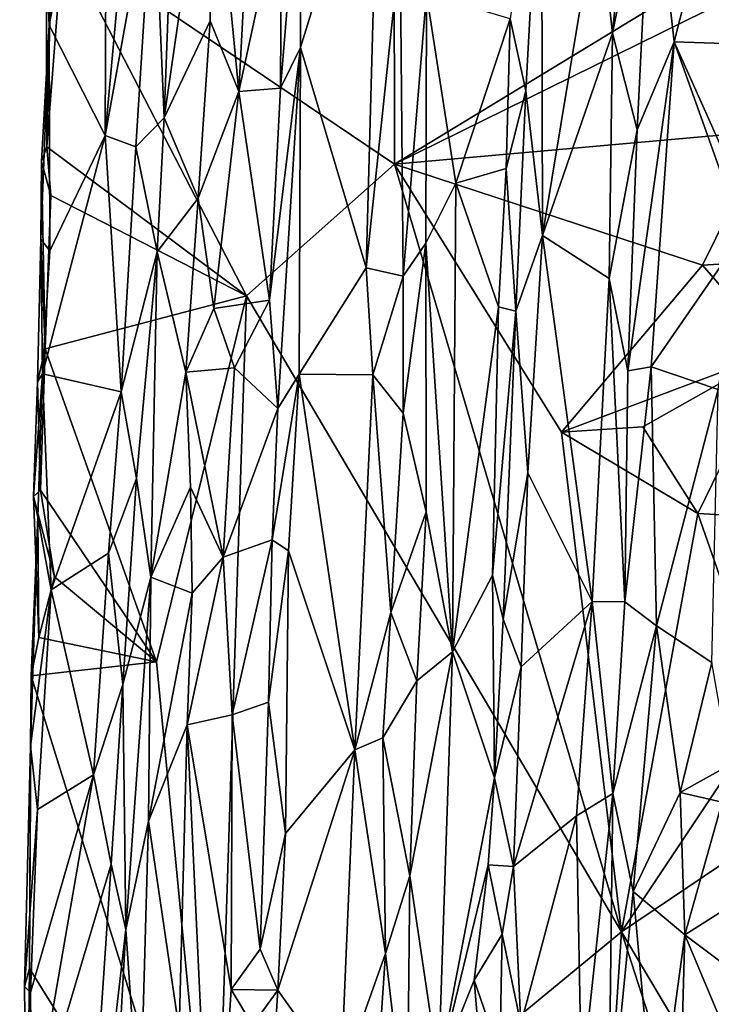
# Model space of a CAD drawing. Units: metres. Extents: x 28.2 to 31.4, y -12.3 to 12.2.
# Drawn here: x 28.6 to 29.2, y 7 to 7.8 of the extents above; entities that cross this region are included whole.
import ezdxf

# ---------------------------------------------------------------- set-up
doc = ezdxf.new("R2010")
doc.units = ezdxf.units.M

msp = doc.modelspace()

# ---------------------------------------------------------------- linework, layer by layer
at = {"layer": '1'}
for points in [[(28.74972, 8.00173, -0.79038), (28.77353, 7.75638, -0.79058), (28.7906, 8.07658, -0.79467)], [(28.7906, 8.07658, -0.79467), (28.77353, 7.75638, -0.79058), (28.80915, 7.92123, -0.80381)], [(28.62621, 7.8828, -0.86438), (28.90316, 8.06678, -1.17756), (28.90368, 7.69553, -1.18512)], [(28.90368, 7.69553, -1.18512), (28.90316, 8.06678, -1.17756), (29.24168, 7.90111, -1.56356)], [(28.62881, 7.98505, -0.81687), (28.61478, 7.81181, -0.82558), (28.66303, 8.06096, -0.79222)], [(28.61478, 7.81181, -0.82558), (28.66165, 7.71944, -0.78558), (28.66303, 8.06096, -0.79222)], [(28.66303, 8.06096, -0.79222), (28.66165, 7.71944, -0.78558), (28.69268, 8.05985, -0.77485)], [(28.69268, 8.05985, -0.77485), (28.66165, 7.71944, -0.78558), (28.70205, 7.94288, -0.77128)], [(28.72112, 8.0036, -0.77536), (28.70205, 7.94288, -0.77128), (28.71114, 7.73432, -0.77159)], [(28.72112, 8.0036, -0.77536), (28.71114, 7.73432, -0.77159), (28.74972, 8.00173, -0.79038)], [(28.74972, 8.00173, -0.79038), (28.71114, 7.73432, -0.77159), (28.74952, 7.81524, -0.79059)], [(28.74972, 8.00173, -0.79038), (28.74952, 7.81524, -0.79059), (28.77353, 7.75638, -0.79058)], [(28.82436, 7.95543, -0.80497), (28.825, 7.79295, -0.80223), (28.8909, 8.00636, -0.77436)], [(28.825, 7.79295, -0.80223), (28.87997, 7.60896, -0.77176), (28.8909, 8.00636, -0.77436)], [(28.87997, 7.60896, -0.77176), (28.90837, 7.87806, -0.77027), (28.8909, 8.00636, -0.77436)], [(29.00037, 7.81712, -0.82402), (29.01346, 7.75671, -0.82516), (29.02662, 7.99603, -0.82513)], [(29.01346, 7.75671, -0.82516), (29.02725, 7.63602, -0.81592), (29.02662, 7.99603, -0.82513)], [(29.02662, 7.99603, -0.82513), (29.02725, 7.63602, -0.81592), (29.0737, 7.91527, -0.79027)], [(29.11859, 7.96664, -0.78002), (29.13746, 7.79777, -0.78399), (29.18738, 7.99474, -0.80661)], [(29.13746, 7.79777, -0.78399), (29.17928, 7.79651, -0.80348), (29.18738, 7.99474, -0.80661)], [(28.61248, 7.86555, -0.83828), (28.61478, 7.81181, -0.82558), (28.62881, 7.98505, -0.81687)], [(29.0737, 7.91527, -0.79027), (29.08591, 7.80498, -0.78066), (29.10363, 7.99, -0.78031)], [(29.10363, 7.99, -0.78031), (29.08591, 7.80498, -0.78066), (29.11859, 7.96664, -0.78002)], [(29.08591, 7.80498, -0.78066), (29.10659, 7.72423, -0.7771), (29.11859, 7.96664, -0.78002)], [(29.11859, 7.96664, -0.78002), (29.10659, 7.72423, -0.7771), (29.13746, 7.79777, -0.78399)], [(28.80915, 7.92123, -0.80381), (28.80835, 7.75906, -0.80501), (28.82436, 7.95543, -0.80497)], [(28.80835, 7.75906, -0.80501), (28.825, 7.79295, -0.80223), (28.82436, 7.95543, -0.80497)], [(28.66165, 7.71944, -0.78558), (28.68733, 7.70989, -0.77171), (28.70205, 7.94288, -0.77128)], [(28.68733, 7.70989, -0.77171), (28.71114, 7.73432, -0.77159), (28.70205, 7.94288, -0.77128)], [(28.77353, 7.75638, -0.79058), (28.80835, 7.75906, -0.80501), (28.80915, 7.92123, -0.80381)], [(29.02725, 7.63602, -0.81592), (29.08591, 7.80498, -0.78066), (29.0737, 7.91527, -0.79027)], [(28.90368, 7.69553, -1.18512), (29.24168, 7.90111, -1.56356), (29.2374, 7.86009, -1.55712)], [(28.61291, 7.71003, -0.85285), (28.62621, 7.8828, -0.86438), (28.78003, 7.58547, -1.04464)], [(28.61291, 7.71003, -0.85285), (28.6164, 7.85157, -0.85142), (28.62621, 7.8828, -0.86438)], [(28.78003, 7.58547, -1.04464), (28.62621, 7.8828, -0.86438), (28.90368, 7.69553, -1.18512)], [(28.87997, 7.60896, -0.77176), (28.91081, 7.60177, -0.76859), (28.90837, 7.87806, -0.77027)], [(28.90837, 7.87806, -0.77027), (28.91081, 7.60177, -0.76859), (28.93042, 7.83785, -0.77258)], [(28.61478, 7.81181, -0.82558), (28.61248, 7.86555, -0.83828), (28.61291, 7.71003, -0.85285)], [(28.61291, 7.71003, -0.85285), (28.61248, 7.86555, -0.83828), (28.6164, 7.85157, -0.85142)], [(29.2167, 7.7233, -1.54131), (28.90368, 7.69553, -1.18512), (29.2374, 7.86009, -1.55712)], [(28.93042, 7.83785, -0.77258), (28.91081, 7.60177, -0.76859), (28.92971, 7.62958, -0.77337)], [(28.93042, 7.83785, -0.77258), (28.92971, 7.62958, -0.77337), (28.95485, 7.67962, -0.78718)], [(28.93042, 7.83785, -0.77258), (28.95485, 7.67962, -0.78718), (29.00037, 7.81712, -0.82402)], [(28.60853, 7.69769, -0.83843), (28.60787, 7.63283, -0.83212), (28.61478, 7.81181, -0.82558)], [(28.61478, 7.81181, -0.82558), (28.60787, 7.63283, -0.83212), (28.61539, 7.62312, -0.81932)], [(28.60853, 7.69769, -0.83843), (28.61478, 7.81181, -0.82558), (28.61291, 7.71003, -0.85285)], [(28.61478, 7.81181, -0.82558), (28.61539, 7.62312, -0.81932), (28.66165, 7.71944, -0.78558)], [(28.71114, 7.73432, -0.77159), (28.73949, 7.66699, -0.78838), (28.74952, 7.81524, -0.79059)], [(28.74952, 7.81524, -0.79059), (28.73949, 7.66699, -0.78838), (28.77353, 7.75638, -0.79058)], [(28.95485, 7.67962, -0.78718), (28.99693, 7.69182, -0.82413), (29.00037, 7.81712, -0.82402)], [(29.00037, 7.81712, -0.82402), (28.99693, 7.69182, -0.82413), (29.01346, 7.75671, -0.82516)], [(29.08591, 7.80498, -0.78066), (29.02725, 7.63602, -0.81592), (29.08312, 7.60008, -0.78088)], [(29.08591, 7.80498, -0.78066), (29.08312, 7.60008, -0.78088), (29.10659, 7.72423, -0.7771)], [(29.09859, 7.52278, -0.77658), (29.11832, 7.52608, -0.77884), (29.13746, 7.79777, -0.78399)], [(29.10659, 7.72423, -0.7771), (29.09859, 7.52278, -0.77658), (29.13746, 7.79777, -0.78399)], [(29.13746, 7.79777, -0.78399), (29.11832, 7.52608, -0.77884), (29.19488, 7.63688, -0.81141)], [(29.13746, 7.79777, -0.78399), (29.19488, 7.63688, -0.81141), (29.17701, 7.70949, -0.80331)], [(29.13746, 7.79777, -0.78399), (29.17701, 7.70949, -0.80331), (29.17928, 7.79651, -0.80348)], [(28.80835, 7.75906, -0.80501), (28.79908, 7.58197, -0.80196), (28.825, 7.79295, -0.80223)], [(28.79908, 7.58197, -0.80196), (28.80622, 7.49141, -0.80286), (28.825, 7.79295, -0.80223)], [(28.825, 7.79295, -0.80223), (28.80622, 7.49141, -0.80286), (28.82381, 7.52005, -0.79851)], [(28.825, 7.79295, -0.80223), (28.82381, 7.52005, -0.79851), (28.87997, 7.60896, -0.77176)], [(28.73949, 7.66699, -0.78838), (28.75272, 7.57493, -0.78937), (28.77353, 7.75638, -0.79058)], [(28.77353, 7.75638, -0.79058), (28.75272, 7.57493, -0.78937), (28.79908, 7.58197, -0.80196)], [(28.77353, 7.75638, -0.79058), (28.79908, 7.58197, -0.80196), (28.80835, 7.75906, -0.80501)], [(28.99693, 7.69182, -0.82413), (29.00518, 7.57274, -0.82441), (29.01346, 7.75671, -0.82516)], [(29.01346, 7.75671, -0.82516), (29.00518, 7.57274, -0.82441), (29.02725, 7.63602, -0.81592)], [(28.68733, 7.70989, -0.77171), (28.7052, 7.62235, -0.76874), (28.71114, 7.73432, -0.77159)], [(28.71114, 7.73432, -0.77159), (28.7052, 7.62235, -0.76874), (28.73949, 7.66699, -0.78838)], [(29.16118, 7.61099, -1.47621), (28.90368, 7.69553, -1.18512), (29.2167, 7.7233, -1.54131)], [(29.10659, 7.72423, -0.7771), (29.08312, 7.60008, -0.78088), (29.09859, 7.52278, -0.77658)], [(29.24358, 7.61604, -1.56571), (29.16118, 7.61099, -1.47621), (29.2167, 7.7233, -1.54131)], [(28.66165, 7.71944, -0.78558), (28.60923, 7.52036, -0.82283), (28.67513, 7.50512, -0.77314)], [(28.61539, 7.62312, -0.81932), (28.60923, 7.52036, -0.82283), (28.66165, 7.71944, -0.78558)], [(28.66165, 7.71944, -0.78558), (28.67513, 7.50512, -0.77314), (28.68733, 7.70989, -0.77171)], [(28.60853, 7.69769, -0.83843), (28.61291, 7.71003, -0.85285), (28.61644, 7.66926, -0.85548)], [(28.61644, 7.66926, -0.85548), (28.61291, 7.71003, -0.85285), (28.78003, 7.58547, -1.04464)], [(28.68733, 7.70989, -0.77171), (28.67513, 7.50512, -0.77314), (28.7052, 7.62235, -0.76874)], [(28.60787, 7.63283, -0.83212), (28.60853, 7.69769, -0.83843), (28.61147, 7.54112, -0.85357)], [(28.60853, 7.69769, -0.83843), (28.61644, 7.66926, -0.85548), (28.61147, 7.54112, -0.85357)], [(29.09356, 7.05374, -1.40983), (28.78003, 7.58547, -1.04464), (28.90368, 7.69553, -1.18512)], [(29.09356, 7.05374, -1.40983), (28.90368, 7.69553, -1.18512), (29.0433, 7.47152, -1.34774)], [(29.0433, 7.47152, -1.34774), (28.90368, 7.69553, -1.18512), (29.16118, 7.61099, -1.47621)], [(28.95485, 7.67962, -0.78718), (28.9906, 7.57622, -0.82157), (28.99693, 7.69182, -0.82413)], [(28.99693, 7.69182, -0.82413), (28.9906, 7.57622, -0.82157), (29.00518, 7.57274, -0.82441)], [(28.92971, 7.62958, -0.77337), (28.95222, 7.28785, -0.78872), (28.95485, 7.67962, -0.78718)], [(28.95485, 7.67962, -0.78718), (28.95222, 7.28785, -0.78872), (28.9906, 7.57622, -0.82157)], [(28.61147, 7.54112, -0.85357), (28.61644, 7.66926, -0.85548), (28.78003, 7.58547, -1.04464)], [(28.7052, 7.62235, -0.76874), (28.72927, 7.52159, -0.78183), (28.73949, 7.66699, -0.78838)], [(28.73949, 7.66699, -0.78838), (28.72927, 7.52159, -0.78183), (28.75272, 7.57493, -0.78937)], [(28.60504, 7.5135, -0.84151), (28.60923, 7.52036, -0.82283), (28.60787, 7.63283, -0.83212)], [(28.61147, 7.54112, -0.85357), (28.60504, 7.5135, -0.84151), (28.60787, 7.63283, -0.83212)], [(28.60787, 7.63283, -0.83212), (28.60923, 7.52036, -0.82283), (28.61539, 7.62312, -0.81932)], [(29.00518, 7.57274, -0.82441), (29.01505, 7.4375, -0.82005), (29.02725, 7.63602, -0.81592)], [(29.01505, 7.4375, -0.82005), (29.06888, 7.32984, -0.78187), (29.02725, 7.63602, -0.81592)], [(29.02725, 7.63602, -0.81592), (29.06888, 7.32984, -0.78187), (29.08312, 7.60008, -0.78088)], [(29.19488, 7.63688, -0.81141), (29.11832, 7.52608, -0.77884), (29.17426, 7.50706, -0.80309)], [(28.67513, 7.50512, -0.77314), (28.68793, 7.4327, -0.76879), (28.7052, 7.62235, -0.76874)], [(28.7052, 7.62235, -0.76874), (28.68793, 7.4327, -0.76879), (28.69995, 7.35041, -0.76894)], [(28.7052, 7.62235, -0.76874), (28.69995, 7.35041, -0.76894), (28.72927, 7.52159, -0.78183)], [(28.91081, 7.60177, -0.76859), (28.91101, 7.48743, -0.7674), (28.92971, 7.62958, -0.77337)], [(28.91101, 7.48743, -0.7674), (28.93024, 7.40481, -0.77363), (28.92971, 7.62958, -0.77337)], [(28.92971, 7.62958, -0.77337), (28.93024, 7.40481, -0.77363), (28.95222, 7.28785, -0.78872)], [(29.22355, 7.53911, -1.55225), (29.16118, 7.61099, -1.47621), (29.24358, 7.61604, -1.56571)], [(28.82381, 7.52005, -0.79851), (28.88555, 7.51951, -0.769), (28.87997, 7.60896, -0.77176)], [(28.87997, 7.60896, -0.77176), (28.88555, 7.51951, -0.769), (28.91081, 7.60177, -0.76859)], [(29.0433, 7.47152, -1.34774), (29.16118, 7.61099, -1.47621), (29.22355, 7.53911, -1.55225)], [(28.88555, 7.51951, -0.769), (28.91101, 7.48743, -0.7674), (28.91081, 7.60177, -0.76859)], [(29.08312, 7.60008, -0.78088), (29.06888, 7.32984, -0.78187), (29.09616, 7.32967, -0.77439)], [(29.08312, 7.60008, -0.78088), (29.09616, 7.32967, -0.77439), (29.09859, 7.52278, -0.77658)], [(28.70457, 7.27949, -0.96418), (28.61147, 7.54112, -0.85357), (28.78003, 7.58547, -1.04464)], [(28.75328, 6.7737, -1.02902), (28.70457, 7.27949, -0.96418), (28.78003, 7.58547, -1.04464)], [(28.75272, 7.57493, -0.78937), (28.76974, 7.52516, -0.78816), (28.79908, 7.58197, -0.80196)], [(28.75328, 6.7737, -1.02902), (28.78003, 7.58547, -1.04464), (29.09356, 7.05374, -1.40983)], [(28.76974, 7.52516, -0.78816), (28.80622, 7.49141, -0.80286), (28.79908, 7.58197, -0.80196)], [(28.75272, 7.57493, -0.78937), (28.72927, 7.52159, -0.78183), (28.76974, 7.52516, -0.78816)], [(28.95222, 7.28785, -0.78872), (28.98562, 7.35198, -0.81793), (28.9906, 7.57622, -0.82157)], [(28.9906, 7.57622, -0.82157), (28.98562, 7.35198, -0.81793), (29.00518, 7.57274, -0.82441)], [(28.98562, 7.35198, -0.81793), (28.99462, 7.31521, -0.82265), (29.00518, 7.57274, -0.82441)], [(29.00518, 7.57274, -0.82441), (28.99462, 7.31521, -0.82265), (29.01505, 7.4375, -0.82005)], [(28.60504, 7.5135, -0.84151), (28.61147, 7.54112, -0.85357), (28.60764, 7.4229, -0.85262)], [(28.60764, 7.4229, -0.85262), (28.61147, 7.54112, -0.85357), (28.70457, 7.27949, -0.96418)], [(29.11134, 7.47582, -1.41981), (29.0433, 7.47152, -1.34774), (29.22355, 7.53911, -1.55225)], [(29.1572, 7.40356, -1.47752), (29.11134, 7.47582, -1.41981), (29.22355, 7.53911, -1.55225)], [(29.23209, 7.39938, -1.56061), (29.1572, 7.40356, -1.47752), (29.22355, 7.53911, -1.55225)], [(28.72927, 7.52159, -0.78183), (28.76039, 7.36706, -0.78663), (28.76974, 7.52516, -0.78816)], [(28.76974, 7.52516, -0.78816), (28.76039, 7.36706, -0.78663), (28.80622, 7.49141, -0.80286)], [(29.09859, 7.52278, -0.77658), (29.09616, 7.32967, -0.77439), (29.11832, 7.52608, -0.77884)], [(29.09616, 7.32967, -0.77439), (29.12258, 7.30959, -0.7794), (29.11832, 7.52608, -0.77884)], [(29.11832, 7.52608, -0.77884), (29.12258, 7.30959, -0.7794), (29.17426, 7.50706, -0.80309)], [(28.60173, 7.41767, -0.83599), (28.6055, 7.40056, -0.82435), (28.60923, 7.52036, -0.82283)], [(28.60173, 7.41767, -0.83599), (28.60923, 7.52036, -0.82283), (28.60504, 7.5135, -0.84151)], [(28.6055, 7.40056, -0.82435), (28.61671, 7.33957, -0.81155), (28.60923, 7.52036, -0.82283)], [(28.60923, 7.52036, -0.82283), (28.61671, 7.33957, -0.81155), (28.67513, 7.50512, -0.77314)], [(28.72927, 7.52159, -0.78183), (28.69995, 7.35041, -0.76894), (28.73304, 7.42555, -0.78677)], [(28.72927, 7.52159, -0.78183), (28.73304, 7.42555, -0.78677), (28.76039, 7.36706, -0.78663)], [(28.80125, 7.38154, -0.80203), (28.81499, 7.37219, -0.80035), (28.82381, 7.52005, -0.79851)], [(28.80622, 7.49141, -0.80286), (28.80125, 7.38154, -0.80203), (28.82381, 7.52005, -0.79851)], [(28.82381, 7.52005, -0.79851), (28.81499, 7.37219, -0.80035), (28.87059, 7.20589, -0.7698)], [(28.82381, 7.52005, -0.79851), (28.87059, 7.20589, -0.7698), (28.88555, 7.51951, -0.769)], [(28.88555, 7.51951, -0.769), (28.87059, 7.20589, -0.7698), (28.90068, 7.32068, -0.76676)], [(28.88555, 7.51951, -0.769), (28.90068, 7.32068, -0.76676), (28.91101, 7.48743, -0.7674)], [(28.60173, 7.41767, -0.83599), (28.60504, 7.5135, -0.84151), (28.60764, 7.4229, -0.85262)], [(29.12258, 7.30959, -0.7794), (29.16905, 7.27884, -0.80022), (29.17426, 7.50706, -0.80309)], [(28.67513, 7.50512, -0.77314), (28.61671, 7.33957, -0.81155), (28.66457, 7.37028, -0.77762)], [(28.67513, 7.50512, -0.77314), (28.66457, 7.37028, -0.77762), (28.68793, 7.4327, -0.76879)], [(28.76039, 7.36706, -0.78663), (28.80125, 7.38154, -0.80203), (28.80622, 7.49141, -0.80286)], [(28.91101, 7.48743, -0.7674), (28.90068, 7.32068, -0.76676), (28.93024, 7.40481, -0.77363)], [(29.1572, 7.40356, -1.47752), (29.0433, 7.47152, -1.34774), (29.11134, 7.47582, -1.41981)], [(29.09356, 7.05374, -1.40983), (29.0433, 7.47152, -1.34774), (29.1572, 7.40356, -1.47752)], [(28.66457, 7.37028, -0.77762), (28.67663, 7.26063, -0.77068), (28.68793, 7.4327, -0.76879)], [(28.68793, 7.4327, -0.76879), (28.67663, 7.26063, -0.77068), (28.69995, 7.35041, -0.76894)], [(28.99462, 7.31521, -0.82265), (29.0095, 7.27523, -0.81984), (29.01505, 7.4375, -0.82005)], [(29.01505, 7.4375, -0.82005), (29.0095, 7.27523, -0.81984), (29.06888, 7.32984, -0.78187)], [(28.69995, 7.35041, -0.76894), (28.73448, 7.33704, -0.78522), (28.73304, 7.42555, -0.78677)], [(28.73304, 7.42555, -0.78677), (28.73448, 7.33704, -0.78522), (28.76039, 7.36706, -0.78663)], [(28.60173, 7.41767, -0.83599), (28.60764, 7.4229, -0.85262), (28.61931, 7.35049, -0.86476)], [(28.60173, 7.41767, -0.83599), (28.60618, 7.29975, -0.85222), (28.6055, 7.40056, -0.82435)], [(28.60618, 7.29975, -0.85222), (28.60173, 7.41767, -0.83599), (28.61931, 7.35049, -0.86476)], [(28.61931, 7.35049, -0.86476), (28.60764, 7.4229, -0.85262), (28.70457, 7.27949, -0.96418)], [(28.6055, 7.40056, -0.82435), (28.59992, 7.26793, -0.84), (28.59944, 7.20912, -0.82813)], [(28.6055, 7.40056, -0.82435), (28.59944, 7.20912, -0.82813), (28.61671, 7.33957, -0.81155)], [(28.59992, 7.26793, -0.84), (28.6055, 7.40056, -0.82435), (28.60618, 7.29975, -0.85222)], [(28.90068, 7.32068, -0.76676), (28.92236, 7.26366, -0.7712), (28.93024, 7.40481, -0.77363)], [(28.93024, 7.40481, -0.77363), (28.92236, 7.26366, -0.7712), (28.95222, 7.28785, -0.78872)], [(29.09356, 7.05374, -1.40983), (29.1572, 7.40356, -1.47752), (29.21549, 7.23693, -1.54626)], [(29.21549, 7.23693, -1.54626), (29.1572, 7.40356, -1.47752), (29.23209, 7.39938, -1.56061)], [(28.76039, 7.36706, -0.78663), (28.76785, 7.23512, -0.78931), (28.80125, 7.38154, -0.80203)], [(28.80125, 7.38154, -0.80203), (28.76785, 7.23512, -0.78931), (28.79828, 7.24575, -0.80186)], [(28.80125, 7.38154, -0.80203), (28.79828, 7.24575, -0.80186), (28.81499, 7.37219, -0.80035)], [(28.61671, 7.33957, -0.81155), (28.65198, 7.18502, -0.78086), (28.66457, 7.37028, -0.77762)], [(28.65198, 7.18502, -0.78086), (28.67663, 7.26063, -0.77068), (28.66457, 7.37028, -0.77762)], [(28.73448, 7.33704, -0.78522), (28.73021, 7.22677, -0.78496), (28.76039, 7.36706, -0.78663)], [(28.76039, 7.36706, -0.78663), (28.73021, 7.22677, -0.78496), (28.76785, 7.23512, -0.78931)], [(28.79828, 7.24575, -0.80186), (28.81246, 7.13594, -0.79788), (28.81499, 7.37219, -0.80035)], [(28.81499, 7.37219, -0.80035), (28.81246, 7.13594, -0.79788), (28.87059, 7.20589, -0.7698)], [(28.60618, 7.29975, -0.85222), (28.61931, 7.35049, -0.86476), (28.70457, 7.27949, -0.96418)], [(28.67663, 7.26063, -0.77068), (28.67903, 7.05572, -0.76707), (28.69995, 7.35041, -0.76894)], [(28.69995, 7.35041, -0.76894), (28.67903, 7.05572, -0.76707), (28.69804, 7.14636, -0.76949)], [(28.69995, 7.35041, -0.76894), (28.69804, 7.14636, -0.76949), (28.73448, 7.33704, -0.78522)], [(28.95222, 7.28785, -0.78872), (28.98713, 7.18254, -0.82105), (28.98562, 7.35198, -0.81793)], [(28.98562, 7.35198, -0.81793), (28.98713, 7.18254, -0.82105), (28.99462, 7.31521, -0.82265)], [(28.59944, 7.20912, -0.82813), (28.60525, 7.15613, -0.81737), (28.61671, 7.33957, -0.81155)], [(28.61671, 7.33957, -0.81155), (28.60525, 7.15613, -0.81737), (28.65198, 7.18502, -0.78086)], [(28.73448, 7.33704, -0.78522), (28.69804, 7.14636, -0.76949), (28.73021, 7.22677, -0.78496)], [(29.0095, 7.27523, -0.81984), (29.00313, 7.10841, -0.81927), (29.06888, 7.32984, -0.78187)], [(29.00313, 7.10841, -0.81927), (29.05584, 7.15072, -0.78669), (29.06888, 7.32984, -0.78187)], [(29.06888, 7.32984, -0.78187), (29.05584, 7.15072, -0.78669), (29.08625, 7.16948, -0.77384)], [(29.06888, 7.32984, -0.78187), (29.08625, 7.16948, -0.77384), (29.09616, 7.32967, -0.77439)], [(29.09616, 7.32967, -0.77439), (29.08625, 7.16948, -0.77384), (29.12258, 7.30959, -0.7794)], [(28.87059, 7.20589, -0.7698), (28.89401, 7.21601, -0.76669), (28.90068, 7.32068, -0.76676)], [(28.89401, 7.21601, -0.76669), (28.92236, 7.26366, -0.7712), (28.90068, 7.32068, -0.76676)], [(28.99462, 7.31521, -0.82265), (28.98713, 7.18254, -0.82105), (29.0095, 7.27523, -0.81984)], [(29.08625, 7.16948, -0.77384), (29.10316, 7.08757, -0.77413), (29.12258, 7.30959, -0.7794)], [(29.12258, 7.30959, -0.7794), (29.10316, 7.08757, -0.77413), (29.14237, 7.17022, -0.78702)], [(29.12258, 7.30959, -0.7794), (29.14237, 7.17022, -0.78702), (29.16905, 7.27884, -0.80022)], [(28.59992, 7.26793, -0.84), (28.60618, 7.29975, -0.85222), (28.70457, 7.27949, -0.96418)], [(28.92236, 7.26366, -0.7712), (28.91637, 7.10051, -0.76721), (28.95222, 7.28785, -0.78872)], [(28.91637, 7.10051, -0.76721), (28.94034, 6.93887, -0.78479), (28.95222, 7.28785, -0.78872)], [(28.95222, 7.28785, -0.78872), (28.94034, 6.93887, -0.78479), (28.98713, 7.18254, -0.82105)], [(28.59992, 7.26793, -0.84), (28.70457, 7.27949, -0.96418), (28.75328, 6.7737, -1.02902)], [(29.16905, 7.27884, -0.80022), (29.14237, 7.17022, -0.78702), (29.18386, 7.19341, -0.7965)], [(28.59944, 7.20912, -0.82813), (28.59992, 7.26793, -0.84), (28.59853, 7.02325, -0.84787)], [(28.59853, 7.02325, -0.84787), (28.59992, 7.26793, -0.84), (28.75328, 6.7737, -1.02902)], [(28.98713, 7.18254, -0.82105), (29.00313, 7.10841, -0.81927), (29.0095, 7.27523, -0.81984)], [(28.65198, 7.18502, -0.78086), (28.66672, 7.11035, -0.77092), (28.67663, 7.26063, -0.77068)], [(28.67663, 7.26063, -0.77068), (28.66672, 7.11035, -0.77092), (28.67903, 7.05572, -0.76707)], [(28.89401, 7.21601, -0.76669), (28.91637, 7.10051, -0.76721), (28.92236, 7.26366, -0.7712)], [(28.76785, 7.23512, -0.78931), (28.79134, 7.0392, -0.79936), (28.79828, 7.24575, -0.80186)], [(28.79828, 7.24575, -0.80186), (28.79134, 7.0392, -0.79936), (28.81246, 7.13594, -0.79788)], [(28.73021, 7.22677, -0.78496), (28.767, 7.00574, -0.78948), (28.76785, 7.23512, -0.78931)], [(28.76785, 7.23512, -0.78931), (28.767, 7.00574, -0.78948), (28.79134, 7.0392, -0.79936)], [(29.18991, 7.11887, -1.51963), (29.09356, 7.05374, -1.40983), (29.21549, 7.23693, -1.54626)], [(28.69804, 7.14636, -0.76949), (28.72359, 6.97192, -0.78388), (28.73021, 7.22677, -0.78496)], [(28.72359, 6.97192, -0.78388), (28.75173, 6.76887, -0.78361), (28.73021, 7.22677, -0.78496)], [(28.73021, 7.22677, -0.78496), (28.75173, 6.76887, -0.78361), (28.767, 7.00574, -0.78948)], [(28.87059, 7.20589, -0.7698), (28.8961, 7.0358, -0.76363), (28.89401, 7.21601, -0.76669)], [(28.89401, 7.21601, -0.76669), (28.8961, 7.0358, -0.76363), (28.91637, 7.10051, -0.76721)], [(28.59944, 7.20912, -0.82813), (28.59853, 7.02325, -0.84787), (28.59441, 7.00825, -0.83097)], [(28.59944, 7.20912, -0.82813), (28.59441, 7.00825, -0.83097), (28.60525, 7.15613, -0.81737)], [(28.81246, 7.13594, -0.79788), (28.80616, 7.0051, -0.79773), (28.87059, 7.20589, -0.7698)], [(28.80616, 7.0051, -0.79773), (28.85889, 6.93063, -0.76991), (28.87059, 7.20589, -0.7698)], [(28.87059, 7.20589, -0.7698), (28.85889, 6.93063, -0.76991), (28.8961, 7.0358, -0.76363)], [(29.14237, 7.17022, -0.78702), (29.17763, 7.16226, -0.78957), (29.18386, 7.19341, -0.7965)], [(28.60525, 7.15613, -0.81737), (28.59937, 7.00309, -0.81944), (28.65198, 7.18502, -0.78086)], [(28.59937, 7.00309, -0.81944), (28.6004, 6.88737, -0.81398), (28.65198, 7.18502, -0.78086)], [(28.65198, 7.18502, -0.78086), (28.6004, 6.88737, -0.81398), (28.66672, 7.11035, -0.77092)], [(28.94034, 6.93887, -0.78479), (28.98201, 7.10983, -0.81836), (28.98713, 7.18254, -0.82105)], [(28.98713, 7.18254, -0.82105), (28.98201, 7.10983, -0.81836), (29.00313, 7.10841, -0.81927)], [(29.05584, 7.15072, -0.78669), (29.05989, 6.92619, -0.77798), (29.08625, 7.16948, -0.77384)], [(29.08625, 7.16948, -0.77384), (29.05989, 6.92619, -0.77798), (29.08258, 6.87711, -0.77086)], [(29.08625, 7.16948, -0.77384), (29.08258, 6.87711, -0.77086), (29.10316, 7.08757, -0.77413)], [(29.10316, 7.08757, -0.77413), (29.14648, 7.05133, -0.78825), (29.14237, 7.17022, -0.78702)], [(29.14237, 7.17022, -0.78702), (29.14648, 7.05133, -0.78825), (29.17763, 7.16226, -0.78957)], [(29.17763, 7.16226, -0.78957), (29.14648, 7.05133, -0.78825), (29.20883, 7.09079, -0.78566)], [(28.59441, 7.00825, -0.83097), (28.59937, 7.00309, -0.81944), (28.60525, 7.15613, -0.81737)], [(28.67903, 7.05572, -0.76707), (28.69083, 6.88661, -0.76708), (28.69804, 7.14636, -0.76949)], [(28.69804, 7.14636, -0.76949), (28.69083, 6.88661, -0.76708), (28.72359, 6.97192, -0.78388)], [(29.00313, 7.10841, -0.81927), (29.00931, 6.97668, -0.81517), (29.05584, 7.15072, -0.78669)], [(29.00931, 6.97668, -0.81517), (29.05989, 6.92619, -0.77798), (29.05584, 7.15072, -0.78669)], [(28.79134, 7.0392, -0.79936), (28.80616, 7.0051, -0.79773), (28.81246, 7.13594, -0.79788)], [(29.18447, 6.90056, -1.51868), (29.09356, 7.05374, -1.40983), (29.18991, 7.11887, -1.51963)], [(28.6004, 6.88737, -0.81398), (28.6407, 6.72565, -0.77895), (28.66672, 7.11035, -0.77092)], [(28.66672, 7.11035, -0.77092), (28.6407, 6.72565, -0.77895), (28.67903, 7.05572, -0.76707)], [(28.94034, 6.93887, -0.78479), (28.97017, 7.01345, -0.81004), (28.98201, 7.10983, -0.81836)], [(28.98201, 7.10983, -0.81836), (28.97017, 7.01345, -0.81004), (28.99357, 7.05181, -0.82115)], [(28.98201, 7.10983, -0.81836), (28.99357, 7.05181, -0.82115), (29.00313, 7.10841, -0.81927)], [(28.99357, 7.05181, -0.82115), (29.00931, 6.97668, -0.81517), (29.00313, 7.10841, -0.81927)], [(28.8961, 7.0358, -0.76363), (28.91416, 6.88068, -0.76871), (28.91637, 7.10051, -0.76721)], [(28.91637, 7.10051, -0.76721), (28.91416, 6.88068, -0.76871), (28.94034, 6.93887, -0.78479)], [(29.10316, 7.08757, -0.77413), (29.08258, 6.87711, -0.77086), (29.1223, 6.87509, -0.78107)], [(29.10316, 7.08757, -0.77413), (29.1223, 6.87509, -0.78107), (29.14648, 7.05133, -0.78825)], [(29.14648, 7.05133, -0.78825), (29.20125, 7.01018, -0.79285), (29.20883, 7.09079, -0.78566)], [(28.6407, 6.72565, -0.77895), (28.66047, 6.71965, -0.76787), (28.67903, 7.05572, -0.76707)], [(28.67903, 7.05572, -0.76707), (28.66047, 6.71965, -0.76787), (28.69083, 6.88661, -0.76708)], [(29.05905, 6.53828, -1.37917), (28.75328, 6.7737, -1.02902), (29.09356, 7.05374, -1.40983)], [(29.05905, 6.53828, -1.37917), (29.09356, 7.05374, -1.40983), (29.2005, 6.72225, -1.53889)], [(29.2005, 6.72225, -1.53889), (29.09356, 7.05374, -1.40983), (29.18447, 6.90056, -1.51868)], [(28.97017, 7.01345, -0.81004), (28.99169, 6.95118, -0.8208), (28.99357, 7.05181, -0.82115)], [(28.99169, 6.95118, -0.8208), (29.00931, 6.97668, -0.81517), (28.99357, 7.05181, -0.82115)], [(29.14268, 6.92156, -0.78625), (29.14648, 7.05133, -0.78825), (29.1223, 6.87509, -0.78107)], [(29.14648, 7.05133, -0.78825), (29.14268, 6.92156, -0.78625), (29.19509, 6.93511, -0.79326)], [(29.14648, 7.05133, -0.78825), (29.19509, 6.93511, -0.79326), (29.20125, 7.01018, -0.79285)], [(28.79134, 7.0392, -0.79936), (28.767, 7.00574, -0.78948), (28.80616, 7.0051, -0.79773)], [(28.85889, 6.93063, -0.76991), (28.88268, 6.83762, -0.76356), (28.8961, 7.0358, -0.76363)], [(28.8961, 7.0358, -0.76363), (28.88268, 6.83762, -0.76356), (28.91416, 6.88068, -0.76871)], [(28.59441, 7.00825, -0.83097), (28.59853, 7.02325, -0.84787), (28.59635, 6.83637, -0.84824)], [(28.75328, 6.7737, -1.02902), (28.59635, 6.83637, -0.84824), (28.59853, 7.02325, -0.84787)], [(28.94034, 6.93887, -0.78479), (28.97784, 6.92386, -0.81724), (28.97017, 7.01345, -0.81004)], [(28.97017, 7.01345, -0.81004), (28.97784, 6.92386, -0.81724), (28.99169, 6.95118, -0.8208)], [(28.59635, 6.83637, -0.84824), (28.59937, 7.00309, -0.81944), (28.59441, 7.00825, -0.83097)], [(28.767, 7.00574, -0.78948), (28.75173, 6.76887, -0.78361), (28.78495, 6.9757, -0.79864)], [(28.767, 7.00574, -0.78948), (28.78495, 6.9757, -0.79864), (28.80616, 7.0051, -0.79773)], [(28.78495, 6.9757, -0.79864), (28.79913, 6.89558, -0.79996), (28.80616, 7.0051, -0.79773)], [(28.80616, 7.0051, -0.79773), (28.79913, 6.89558, -0.79996), (28.85889, 6.93063, -0.76991)], [(28.59026, 6.83143, -0.83285), (28.59937, 7.00309, -0.81944), (28.59635, 6.83637, -0.84824)], [(28.59937, 7.00309, -0.81944), (28.59026, 6.83143, -0.83285), (28.6004, 6.88737, -0.81398)]]:
    msp.add_3dface(points, dxfattribs=at)

doc.saveas('drawing.dxf')
